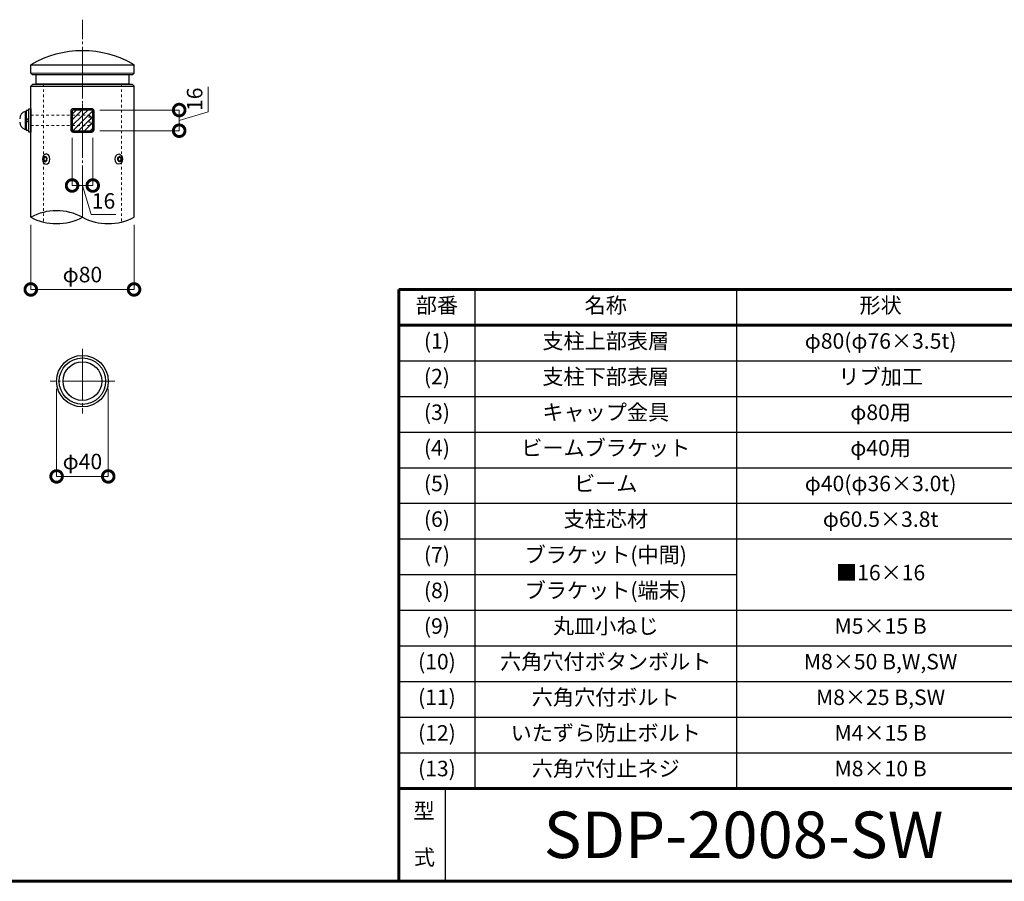
# Model space of a CAD drawing. Extents: x 0 to 420, y 0 to 297.
# Drawn here: x 203 to 330, y 10 to 121 of the extents above; entities that cross this region are included whole.
import ezdxf
from ezdxf.enums import TextEntityAlignment as Align

# ---------------------------------------------------------------- set-up
doc = ezdxf.new("R2010")
doc.units = 0
doc.linetypes.add('CENTER2', pattern=[23, 20, -1, 1, -1])
doc.linetypes.add('DASHED2', pattern=[2, 1, -1])
for name, color, linetype, lineweight in [('中心線', 3, 'CENTER2', 9), ('実線1', 7, 'Continuous', 25), ('実線2', 4, 'Continuous', 15), ('点線', 4, 'DASHED2', 9)]:
    doc.layers.add(name, color=color, linetype=linetype, lineweight=lineweight)
doc.styles.add('MSゴシック', font='txt')
doc.styles.add('高さ2MSゴシック', font='txt')
doc.styles.add('高さなしMSゴシック', font='txt')

# ---------------------------------------------------------------- blocks, each defined once
blk = doc.blocks.new('_DotSmall')
at = {"color": 0, "linetype": 'ByBlock', "const_width": 0.5}
blk.add_lwpolyline([(-0.0625, 0, 1), (0.0625, 0, 1)], format="xyb", close=True, dxfattribs=at)
blk = doc.blocks.new('*T10')
at = {"color": 0, "lineweight": 60}
for p, q in [((0, 0), (158, 0)), ((0, 0), (0, -64.4)), ((158, 0), (158, -64.4)), ((0, -4.6), (158, -4.6))]:
    blk.add_line(p, q, dxfattribs=at)
at = {"color": 0, "linetype": 'ByBlock', "lineweight": -2}
for p, q in [((9.82, 0), (9.82, -64.4)), ((43.59, 0), (43.59, -64.4)), ((80.81, 0), (80.81, -64.4)), ((104.2, 0), (104.2, -64.4)), ((0, -9.2), (158, -9.2)), ((0, -13.8), (80.81, -13.8)), ((0, -18.4), (80.81, -18.4)), ((0, -23), (158, -23)), ((0, -27.6), (158, -27.6)), ((0, -32.2), (104.2, -32.2)), ((0, -36.8), (43.59, -36.8)), ((0, -41.4), (158, -41.4)), ((0, -46), (80.81, -46)), ((0, -50.6), (80.81, -50.6)), ((104.2, -50.6), (158, -50.6)), ((0, -55.2), (80.81, -55.2)), ((104.2, -55.2), (158, -55.2)), ((0, -59.8), (80.81, -59.8)), ((104.2, -59.8), (158, -59.8)), ((0, -64.4), (158, -64.4))]:
    blk.add_line(p, q, dxfattribs=at)
at = {"color": 0, "char_height": 2, "attachment_point": 5, "style": '高さなしMSゴシック'}
for s, insert, width in [('部番', (4.91, -2.3), 9.2172), ('名称', (26.71, -2.3), 33.1778), ('形状', (62.2, -2.3), 36.6152), ('材質', (92.51, -2.3), 22.7924), ('表面処理', (131.1, -2.3), 53.1975), ('(1)', (4.91, -6.9), 9.2172), ('支柱上部表層', (26.71, -6.9), 33.1778), ('φ80(φ76×3.5t)', (62.2, -6.9), 36.6152), ('A6005CS-T5', (92.51, -6.9), 22.7924), ('ダーク色再生木材表層サンディング仕上', (131.1, -6.9), 53.1975), ('(2)', (4.91, -11.5), 9.2172), ('支柱下部表層', (26.71, -11.5), 33.1778), ('リブ加工', (62.2, -11.5), 36.6152), ('(3)', (4.91, -16.1), 9.2172), ('キャップ金具', (26.71, -16.1), 33.1778), ('φ80用', (62.2, -16.1), 36.6152), ('アルミ鋳物', (92.51, -16.1), 22.7924), ('アクリル系塗装(N3)', (131.1, -16.1), 53.1975), ('(4)', (4.91, -20.7), 9.2172), ('ビームブラケット', (26.71, -20.7), 33.1778), ('φ40用', (62.2, -20.7), 36.6152), ('(5)', (4.91, -25.3), 9.2172), ('ビーム', (26.71, -25.3), 33.1778), ('φ40(φ36×3.0t)', (62.2, -25.3), 36.6152), ('A6005CS-T5', (92.51, -25.3), 22.7924), ('ダーク色再生木材表層サンディング仕上', (131.1, -25.3), 53.1975), ('(6)', (4.91, -29.9), 9.2172), ('支柱芯材', (26.71, -29.9), 33.1778), ('φ60.5×3.8t', (62.2, -29.9), 36.6152), ('SGP400', (92.51, -29.9), 22.7924), ('(7)', (4.91, -34.5), 9.2172), ('ブラケット(中間)', (26.71, -34.5), 33.1778), ('溶融亜鉛メッキ+塗装(N3)', (131.1, -34.5), 53.1975), ('■16×16', (62.2, -36.8), 36.6152), ('SS400', (92.51, -36.8), 22.7924), ('(8)', (4.91, -39.1), 9.2172), ('ブラケット(端末)', (26.71, -39.1), 33.1778), ('(9)', (4.91, -43.7), 9.2172), ('丸皿小ねじ', (26.71, -43.7), 33.1778), ('M5×15 B', (62.2, -43.7), 36.6152), ('GB', (131.1, -46), 53.1975), ('(10)', (4.91, -48.3), 9.2172), ('六角穴付ボタンボルト', (26.71, -48.3), 33.1778), ('M8×50 B,W,SW', (62.2, -48.3), 36.6152), ('(11)', (4.91, -52.9), 9.2172), ('六角穴付ボルト', (26.71, -52.9), 33.1778), ('M8×25 B,SW', (62.2, -52.9), 36.6152), ('SUS', (92.51, -52.9), 22.7924), ('黒', (131.1, -52.9), 53.1975), ('(12)', (4.91, -57.5), 9.2172), ('いたずら防止ボルト', (26.71, -57.5), 33.1778), ('M4×15 B', (62.2, -57.5), 36.6152), ('生地、丸皿', (131.1, -57.5), 53.1975), ('(13)', (4.91, -62.1), 9.2172), ('六角穴付止ネジ', (26.71, -62.1), 33.1778), ('M8×10 B', (62.2, -62.1), 36.6152), ('生地', (131.1, -62.1), 53.1975)]:
    blk.add_mtext(s, dxfattribs=dict(at, insert=insert, width=width))
blk = doc.blocks.new('A3規格図枠')
at = {"lineweight": 60}
for p, q in [((252, 10), (252, 22)), ((252, 22), (328, 22)), ((252, 22), (410, 22)), ((410, 10), (15, 10))]:
    blk.add_line(p, q, dxfattribs=at)
blk.add_line((258, 10), (258, 22))
at = {"lineweight": 35, "style": 'MSゴシック'}
for s, p in [('型', (253.88, 18.1)), ('式', (253.93, 12.1))]:
    blk.add_text(s, height=2, dxfattribs=at).set_placement(p)
at = {"style": 'MSゴシック', "flags": 8}
for tag, p in [('作図者', (344.5, 19)), ('製作日', (363, 19))]:
    blk.add_attdef(tag, text='', height=2.5, dxfattribs=at).set_placement(p, align=Align.MIDDLE_CENTER)
at = {"style": 'MSゴシック'}
blk.add_attdef('製品名', text='', height=6, dxfattribs=at).set_placement((296.5, 16), align=Align.MIDDLE_CENTER)
at = {"style": 'MSゴシック', "flags": 8}
blk.add_attdef('検図者', text='', height=2.5, dxfattribs=at).set_placement((344.5, 13), align=Align.MIDDLE)

msp = doc.modelspace()

# ---------------------------------------------------------------- linework, layer by layer
at = {"layer": '中心線', "ltscale": 0.333333}
for p, q in [((211.135, 95.74), (211.135, 121.24)), ((211.135, 110.323), (211.135, 106.156)), ((211.135, 78.74), (211.135, 70.406)), ((215.301, 74.573), (206.968, 74.573))]:
    msp.add_line(p, q, dxfattribs=at)
at = {"layer": '実線1', "ltscale": 0.166667}
for p, q in [((204.468, 114.323), (204.468, 115.406)), ((204.468, 115.406), (217.801, 115.406)), ((217.801, 114.323), (217.801, 115.406)), ((204.468, 114.323), (204.635, 114.156)), ((204.635, 114.156), (217.635, 114.156)), ((205.135, 114.156), (205.135, 112.906)), ((217.135, 114.156), (217.135, 112.906)), ((217.801, 114.323), (217.635, 114.156)), ((204.718, 112.906), (204.468, 112.656)), ((204.468, 95.74), (204.468, 112.656)), ((204.468, 112.656), (217.801, 112.656)), ((204.718, 112.906), (217.551, 112.906)), ((217.135, 112.906), (205.135, 112.906)), ((217.551, 112.906), (217.801, 112.656)), ((217.801, 95.74), (217.801, 112.656)), ((203.735, 109.406), (203.735, 107.073)), ((203.735, 109.406), (203.868, 109.406)), ((204.201, 109.523), (203.868, 109.523)), ((203.868, 109.523), (203.868, 106.956)), ((204.201, 109.74), (204.468, 109.74)), ((204.201, 106.74), (204.201, 109.74)), ((204.468, 109.74), (204.468, 106.74)), ((209.635, 109.455), (209.635, 107.024)), ((209.742, 109.667), (209.708, 109.632)), ((212.35, 109.74), (209.919, 109.74)), ((212.561, 109.632), (212.527, 109.667)), ((212.635, 107.024), (212.635, 109.455)), ((203.868, 108.24), (204.201, 108.573)), ((204.201, 108.24), (203.868, 107.906)), ((203.868, 107.073), (203.735, 107.073)), ((203.868, 106.956), (204.201, 106.956)), ((209.708, 106.848), (209.742, 106.813)), ((212.527, 106.813), (212.561, 106.848)), ((204.468, 106.74), (204.201, 106.74)), ((209.919, 106.74), (212.35, 106.74))]:
    msp.add_line(p, q, dxfattribs=at)
at = {"layer": '実線1', "color": 4, "lineweight": 9, "ltscale": 0.166667}
for p, q in [((227.38, 109.365), (227.38, 112.568)), ((213.385, 109.573), (223.63, 109.573)), ((223.63, 109.573), (223.63, 106.906)), ((223.63, 108.24), (227.38, 109.365)), ((213.385, 106.906), (223.63, 106.906)), ((209.801, 105.99), (209.801, 99.831)), ((212.468, 105.99), (212.468, 99.831)), ((209.801, 99.831), (212.468, 99.831)), ((211.135, 99.831), (212.26, 96.081)), ((212.26, 96.081), (215.463, 96.081)), ((204.468, 94.74), (204.468, 86.412)), ((217.801, 94.74), (217.801, 86.412)), ((217.801, 86.412), (204.468, 86.412)), ((207.801, 73.573), (207.801, 62.275)), ((214.468, 73.573), (214.468, 62.275)), ((214.468, 62.275), (207.801, 62.275))]:
    msp.add_line(p, q, dxfattribs=at)
at = {"layer": '実線1', "linetype": 'Continuous', "ltscale": 0.166667}
for p, q in [((209.801, 109.052), (210.323, 109.573)), ((210.404, 108.906), (211.071, 109.573)), ((211.153, 108.906), (211.819, 109.573)), ((211.901, 108.906), (212.468, 109.473)), ((209.801, 108.304), (210.404, 108.906)), ((209.819, 107.573), (211.135, 108.889)), ((210.568, 107.573), (211.135, 108.14)), ((211.135, 108.889), (211.153, 108.906)), ((211.135, 108.14), (211.901, 108.906)), ((211.316, 107.573), (212.001, 108.258)), ((212.001, 108.258), (212.201, 108.458)), ((212.201, 108.458), (212.468, 108.725)), ((209.801, 107.555), (209.819, 107.573)), ((209.901, 106.906), (210.568, 107.573)), ((210.649, 106.906), (211.135, 107.392)), ((211.135, 107.392), (211.316, 107.573)), ((211.398, 106.906), (212.468, 107.977)), ((212.146, 106.906), (212.468, 107.228))]:
    msp.add_line(p, q, dxfattribs=at)
at = {"layer": '実線1', "color": 3, "ltscale": 0.166667}
for p, q in [((209.885, 109.573), (209.801, 109.49)), ((209.801, 109.49), (209.801, 106.99)), ((212.385, 109.573), (209.885, 109.573)), ((212.468, 109.49), (212.385, 109.573)), ((212.468, 106.99), (212.468, 109.49)), ((209.801, 106.99), (209.885, 106.906)), ((209.885, 106.906), (212.385, 106.906)), ((212.385, 106.906), (212.468, 106.99))]:
    msp.add_line(p, q, dxfattribs=at)
at = {"layer": '実線1', "ltscale": 0.166667}
for radius in [3.333, 3, 2.5]:
    msp.add_circle((211.135, 74.573), radius, dxfattribs=at)
for centre, radius, start, end in [((211.135, 104.202), 13.038, 59.2475, 120.7525), ((204.035, 108.453), 1, 107.4576, 180), ((209.885, 109.455), 0.25, 135, 180), ((209.919, 109.49), 0.25, 90, 135), ((212.35, 109.49), 0.25, 45, 90), ((212.385, 109.455), 0.25, 360, 45), ((204.035, 108.027), 1, 180, 252.5424), ((209.885, 107.024), 0.25, 180, 225), ((209.919, 106.99), 0.25, 225, 270), ((212.35, 106.99), 0.25, 270, 315), ((212.385, 107.024), 0.25, 315, 360), ((207.801, 89.49), 7.083, 61.92751, 118.07249), ((207.801, 101.99), 7.083, 241.92751, 298.07249), ((214.468, 101.99), 7.083, 241.92751, 298.07249)]:
    msp.add_arc(centre, radius, start, end, dxfattribs=at)
at = {"layer": '実線1', "ltscale": 0.166667, "extrusion": (0, 0, -1)}
for centre, major_axis, start_param, end_param in [((206.447, 103.24), (0, 0.667), 4.712389, 10.9955743), ((206.33, 103.24), (0, 0.333), -1.5707963, 4.712389), ((206.163, 103.377), (0, 0.0583), 3.7908105, 6.681165), ((206.163, 103.102), (0, 0.0583), 2.743613, 5.6339674), ((206.087, 103.24), (0, 0.117), 0.6580331, 2.4835596), ((206.209, 103.54), (0, 0.117), 1.7052306, 3.5307571), ((206.209, 102.94), (0, 0.117), -0.3891645, 1.436362), ((206.33, 103.515), (0, 0.0583), -1.4451772, 1.4451772), ((206.451, 103.54), (0, 0.117), 2.7524282, 4.5779547), ((206.451, 102.94), (0, 0.117), -1.436362, 0.3891645), ((206.497, 103.377), (0, 0.0583), -0.3979797, 2.4923748), ((206.497, 103.102), (0, 0.0583), 0.6492179, 3.5395723), ((206.572, 103.24), (0, 0.117), 3.7996258, 5.6251522), ((206.33, 102.965), (0, 0.0583), 1.6964154, 4.5867699)]:
    msp.add_ellipse(centre, major_axis=major_axis, ratio=0.7, start_param=start_param, end_param=end_param, dxfattribs=at)
at = {"layer": '実線1', "ltscale": 0.166667}
for centre, major_axis, start_param, end_param in [((215.823, 103.24), (0, 0.667), 4.712389, 10.9955743), ((215.939, 103.24), (0, 0.333), -1.5707963, 4.712389), ((215.773, 103.377), (0, 0.0583), -0.3979797, 2.4923748), ((215.773, 103.102), (0, 0.0583), 0.6492179, 3.5395723), ((215.697, 103.24), (0, 0.117), 3.7996258, 5.6251522), ((215.818, 103.54), (0, 0.117), 2.7524282, 4.5779547), ((215.818, 102.94), (0, 0.117), -1.436362, 0.3891645), ((215.939, 103.515), (0, 0.0583), -1.4451772, 1.4451772), ((216.061, 103.54), (0, 0.117), 1.7052306, 3.5307571), ((216.061, 102.94), (0, 0.117), -0.3891645, 1.436362), ((216.106, 103.377), (0, 0.0583), 3.7908105, 6.681165), ((216.106, 103.102), (0, 0.0583), 2.743613, 5.6339674), ((216.182, 103.24), (0, 0.117), 0.6580331, 2.4835596), ((215.939, 102.965), (0, 0.0583), 1.6964154, 4.5867699)]:
    msp.add_ellipse(centre, major_axis=major_axis, ratio=0.7, start_param=start_param, end_param=end_param, dxfattribs=at)
at = {"layer": '実線2', "ltscale": 0.166667}
msp.add_line((204.468, 114.323), (217.801, 114.323), dxfattribs=at)
at = {"layer": '点線', "color": 2, "ltscale": 0.333333}
for p, q in [((206.093, 112.906), (206.093, 95.116)), ((216.176, 112.906), (216.176, 95.116))]:
    msp.add_line(p, q, dxfattribs=at)
at = {"layer": '点線', "ltscale": 0.333333}
for p, q in [((204.468, 108.906), (212.001, 108.906)), ((212.001, 108.906), (212.001, 107.573)), ((212.001, 108.906), (212.201, 108.706)), ((212.201, 108.706), (212.201, 107.773)), ((204.468, 107.573), (212.001, 107.573)), ((212.001, 107.573), (212.201, 107.773))]:
    msp.add_line(p, q, dxfattribs=at)

# ---------------------------------------------------------------- block references
msp.add_blockref('*T10', (252, 86.4))
at = {"layer": '実線1'}
ref = msp.add_blockref('A3規格図枠', (0, 0), dxfattribs=at)
ref.add_attrib('製品名', 'SDP-2008-SW', dxfattribs={"layer": '0', "height": 6, "style": 'MSゴシック'}).set_placement((296.5, 16), align=Align.MIDDLE_CENTER)
at = {"layer": '実線1', "color": 4, "lineweight": 9, "ltscale": 0.166667, "xscale": 2.999999965038752, "yscale": 2.999999965038752, "zscale": 2.999999965038752}
for p, rotation in [((223.63, 109.573), 90), ((223.63, 106.906), 270), ((209.801, 99.831), 180), ((204.468, 86.412), 180), ((207.801, 62.275), 180)]:
    msp.add_blockref('_DotSmall', p, dxfattribs=dict(at, rotation=rotation))
for p in [(212.468, 99.831), (217.801, 86.412), (214.468, 62.275)]:
    msp.add_blockref('_DotSmall', p, dxfattribs=at)

# ---------------------------------------------------------------- texts
at = {"layer": '実線1', "color": 4, "ltscale": 0.166667, "insert": (225.88, 110.966), "char_height": 2, "attachment_point": 5, "rotation": 90, "style": '高さ2MSゴシック'}
msp.add_mtext('16', dxfattribs=at)
at = {"layer": '実線1', "color": 4, "ltscale": 0.166667, "char_height": 2, "attachment_point": 5, "style": '高さ2MSゴシック'}
for s, insert in [('16', (213.861, 97.581)), ('φ80', (211.135, 88.075)), ('φ40', (211.135, 63.938))]:
    msp.add_mtext(s, dxfattribs=dict(at, insert=insert))

doc.saveas('drawing.dxf')
